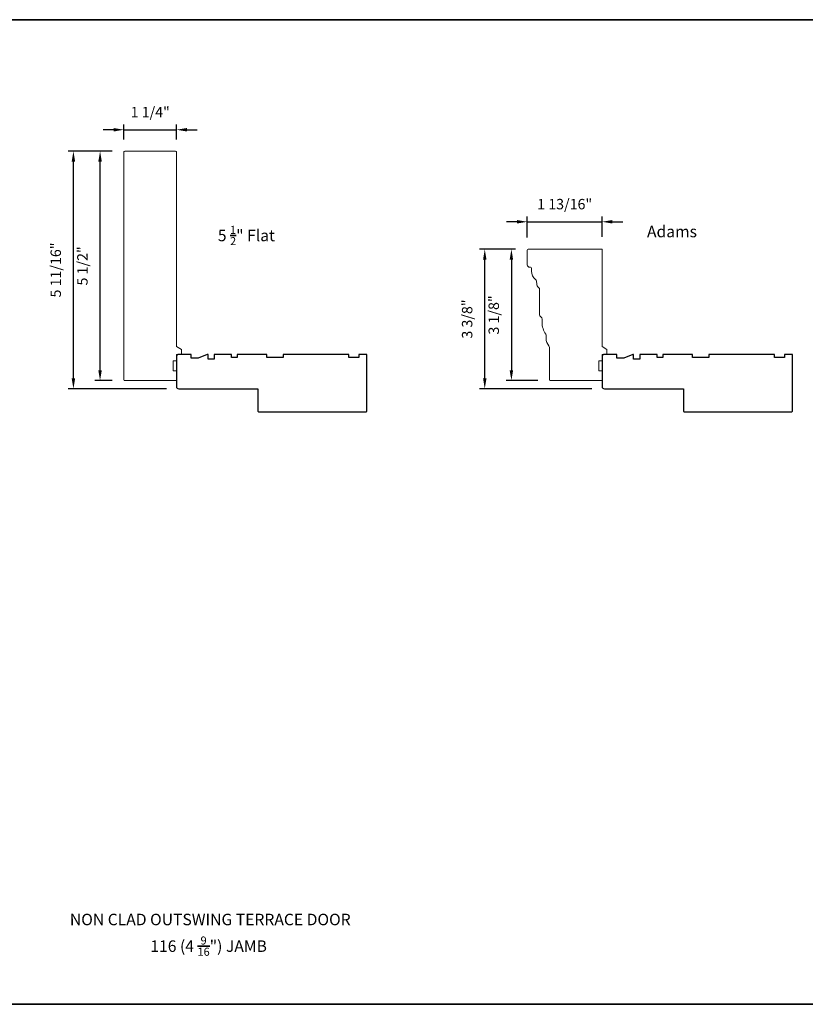
# Model space of a CAD drawing. Extents: x 3441 to 3642, y 217 to 426.
# Drawn here: x 3612 to 3630, y 403 to 426 of the extents above; entities that cross this region are included whole.
import ezdxf

# ---------------------------------------------------------------- set-up
doc = ezdxf.new("R2010")
doc.units = 0
doc.header["$LTSCALE"] = 250
doc.header["$MEASUREMENT"] = 0
doc.header["$PDMODE"] = 3
doc.header["$PDSIZE"] = -2
doc.layers.get('DEFPOINTS').update_dxf_attribs({"color": 2, "linetype": 'CONTINUOUS'})
for name, color, linetype, lineweight in [('2', 2, 'CONTINUOUS', 25), ('8', 7, 'CONTINUOUS', 35), ('TEXT', 7, 'CONTINUOUS', 35), ('Visible Narrow (ANSI)', 7, 'CONTINUOUS', 15), ('Wood', 7, 'CONTINUOUS', 25)]:
    doc.layers.add(name, color=color, linetype=linetype, lineweight=lineweight)
doc.styles.add('Note Text (ISO)', font='tahoma.ttf')
doc.styles.add('ROMANS', font='romans')
doc.dimstyles.new('LWDEC$0', dxfattribs={"dimscale": 0.125, "dimtxt": 2.5, "dimasz": 1, "dimexe": 1.25, "dimexo": 3, "dimgap": 2, "dimtad": 1, "dimtoh": 1, "dimdec": 4, "dimzin": 11, "dimdsep": 46, "dimlunit": 5, "dimtxsty": 'ROMANS', "dimcen": 0, "dimdle": 1.5, "dimazin": 0, "dimtfac": 1, "dimtdec": 4, "dimtix": 1, "dimtmove": 0, "dimatfit": 3, "dimfxl": 0, "dimfrac": 2, "dimtzin": 0, "dimarcsym": 0})

# ---------------------------------------------------------------- blocks, each defined once
blk = doc.blocks.new('*D249')
at = {"layer": '2', "color": 0, "linetype": 'ByBlock', "lineweight": -2}
for p, q in [((3613.779, 422.965), (3613.363, 422.965)), ((3613.488, 417.715), (3613.488, 422.715)), ((3613.779, 417.465), (3613.363, 417.465))]:
    blk.add_line(p, q, dxfattribs=at)
at = {"layer": '2', "color": 0}
for points in [[(3613.446, 422.715), (3613.53, 422.715), (3613.488, 422.965)], [(3613.446, 417.715), (3613.53, 417.715), (3613.488, 417.465)]]:
    blk.add_solid(points, dxfattribs=at)
at = {"layer": 'DEFPOINTS', "color": 0}
for p in [(3613.488, 422.965), (3614.079, 422.965), (3614.079, 417.465)]:
    blk.add_point(p, dxfattribs=at)
at = {"layer": '2', "color": 0, "insert": (3613.097, 420.215), "char_height": 0.25, "attachment_point": 5, "rotation": 90, "style": 'ROMANS'}
blk.add_mtext('5 1/2"', dxfattribs=at)
blk = doc.blocks.new('*D250')
at = {"layer": '2', "color": 0, "linetype": 'ByBlock', "lineweight": -2}
for p, q in [((3613.779, 422.965), (3612.724, 422.965)), ((3612.849, 417.519), (3612.849, 422.715)), ((3615.079, 417.269), (3612.724, 417.269))]:
    blk.add_line(p, q, dxfattribs=at)
at = {"layer": '2', "color": 0}
for points in [[(3612.807, 422.715), (3612.891, 422.715), (3612.849, 422.965)], [(3612.807, 417.519), (3612.891, 417.519), (3612.849, 417.269)]]:
    blk.add_solid(points, dxfattribs=at)
at = {"layer": 'DEFPOINTS', "color": 0}
for p in [(3612.849, 422.965), (3614.079, 422.965), (3615.379, 417.269)]:
    blk.add_point(p, dxfattribs=at)
at = {"layer": '2', "color": 0, "insert": (3612.458, 420.117), "char_height": 0.25, "attachment_point": 5, "rotation": 90, "style": 'ROMANS'}
blk.add_mtext('5 11/16"', dxfattribs=at)
blk = doc.blocks.new('*D251')
at = {"layer": '2', "color": 0, "linetype": 'ByBlock', "lineweight": -2}
for p, q in [((3614.06, 423.246), (3614.06, 423.603)), ((3615.319, 423.246), (3615.319, 423.603)), ((3613.81, 423.478), (3613.56, 423.478)), ((3614.06, 423.478), (3615.319, 423.478)), ((3615.569, 423.478), (3615.819, 423.478))]:
    blk.add_line(p, q, dxfattribs=at)
at = {"layer": '2', "color": 0}
for points in [[(3613.81, 423.519), (3613.81, 423.436), (3614.06, 423.478)], [(3615.569, 423.519), (3615.569, 423.436), (3615.319, 423.478)]]:
    blk.add_solid(points, dxfattribs=at)
at = {"layer": 'DEFPOINTS', "color": 0}
for p in [(3615.319, 423.478), (3614.06, 422.946), (3615.319, 422.946)]:
    blk.add_point(p, dxfattribs=at)
at = {"layer": '2', "color": 0, "insert": (3614.69, 423.868), "char_height": 0.25, "attachment_point": 5, "style": 'ROMANS'}
blk.add_mtext('1 1/4"', dxfattribs=at)
blk = doc.blocks.new('*D252')
at = {"layer": '2', "color": 0, "linetype": 'ByBlock', "lineweight": -2}
for p, q in [((3623.48, 421.273), (3623.23, 421.273)), ((3623.73, 420.895), (3623.73, 421.398)), ((3623.73, 421.273), (3625.521, 421.273)), ((3625.521, 420.915), (3625.521, 421.398)), ((3625.771, 421.273), (3626.021, 421.273))]:
    blk.add_line(p, q, dxfattribs=at)
at = {"layer": '2', "color": 0}
for points in [[(3623.48, 421.314), (3623.48, 421.231), (3623.73, 421.273)], [(3625.771, 421.314), (3625.771, 421.231), (3625.521, 421.273)]]:
    blk.add_solid(points, dxfattribs=at)
at = {"layer": 'DEFPOINTS', "color": 0}
for p in [(3625.521, 421.273), (3623.73, 420.595), (3625.521, 420.615)]:
    blk.add_point(p, dxfattribs=at)
at = {"layer": '2', "color": 0, "insert": (3624.626, 421.663), "char_height": 0.25, "attachment_point": 5, "style": 'ROMANS'}
blk.add_mtext('1 13/16"', dxfattribs=at)
blk = doc.blocks.new('*D253')
at = {"layer": '2', "color": 0, "linetype": 'ByBlock', "lineweight": -2}
for p, q in [((3623.45, 420.615), (3623.224, 420.615)), ((3623.349, 420.365), (3623.349, 417.715)), ((3623.981, 417.465), (3623.224, 417.465))]:
    blk.add_line(p, q, dxfattribs=at)
at = {"layer": '2', "color": 0}
for points in [[(3623.307, 420.365), (3623.39, 420.365), (3623.349, 420.615)], [(3623.307, 417.715), (3623.39, 417.715), (3623.349, 417.465)]]:
    blk.add_solid(points, dxfattribs=at)
at = {"layer": 'DEFPOINTS', "color": 0}
for p in [(3623.75, 420.615), (3623.349, 417.465), (3624.281, 417.465)]:
    blk.add_point(p, dxfattribs=at)
at = {"layer": '2', "color": 0, "insert": (3622.958, 419.04), "char_height": 0.25, "attachment_point": 5, "rotation": 90, "style": 'ROMANS'}
blk.add_mtext('3 1/8"', dxfattribs=at)
blk = doc.blocks.new('*D254')
at = {"layer": '2', "color": 0, "linetype": 'ByBlock', "lineweight": -2}
for p, q in [((3623.45, 420.615), (3622.585, 420.615)), ((3622.71, 417.519), (3622.71, 420.365)), ((3625.28, 417.269), (3622.585, 417.269))]:
    blk.add_line(p, q, dxfattribs=at)
at = {"layer": '2', "color": 0}
for points in [[(3622.669, 420.365), (3622.752, 420.365), (3622.71, 420.615)], [(3622.669, 417.519), (3622.752, 417.519), (3622.71, 417.269)]]:
    blk.add_solid(points, dxfattribs=at)
at = {"layer": 'DEFPOINTS', "color": 0}
for p in [(3622.71, 420.615), (3623.75, 420.615), (3625.58, 417.269)]:
    blk.add_point(p, dxfattribs=at)
at = {"layer": '2', "color": 0, "insert": (3622.32, 418.942), "char_height": 0.25, "attachment_point": 5, "rotation": 90, "style": 'ROMANS'}
blk.add_mtext('3 3/8"', dxfattribs=at)

msp = doc.modelspace()

# ---------------------------------------------------------------- linework, layer by layer
at = {"layer": '8', "linetype": 'Continuous'}
msp.add_lwpolyline([(3589.70338, 426.11555), (3642.15724, 426.11555), (3642.15724, 402.51917), (3589.70338, 402.51917)], close=True, dxfattribs=at)
at = {"layer": 'Visible Narrow (ANSI)'}
for points in [[(3615.43759, 418.09533), (3615.31948, 418.09533), (3615.31948, 417.93785), (3615.24074, 417.93785), (3615.24074, 417.70163), (3615.31948, 417.70163), (3615.31948, 417.46541), (3614.07932, 417.46541, -0.41421356), (3614.05964, 417.4851), (3614.05964, 422.94571, -0.41421356), (3614.07932, 422.96539), (3615.29979, 422.96539, -0.41421356), (3615.31948, 422.94571), (3615.31948, 418.28163), (3615.43759, 418.21344)], [(3625.52138, 418.28163), (3625.63949, 418.21344), (3625.63949, 418.09533), (3625.52138, 418.09533), (3625.52138, 417.93785), (3625.44264, 417.93785), (3625.44264, 417.70163), (3625.52138, 417.70163), (3625.52138, 417.46541), (3624.28123, 417.46541, -0.41421356), (3624.26155, 417.4851), (3624.26155, 418.26265, 0.18408612), (3624.24657, 418.30196, -0.18585841), (3624.18129, 418.47505), (3624.18176, 418.54374, 0.15096301), (3624.17169, 418.57713, -0.14950016), (3624.08443, 418.86363), (3624.08451, 418.94172, 0.26859675), (3624.05492, 418.99297, -0.26829326), (3624.02533, 419.04415), (3624.02533, 419.65044, 0.23606798), (3624.00171, 419.69769, -0.20859261), (3623.95511, 419.77983), (3623.94767, 419.85057, 0.20184166), (3623.92559, 419.89071, -0.22923921), (3623.82848, 420.09139), (3623.82848, 420.16225, 0.41421356), (3623.80879, 420.18194), (3623.78911, 420.18194, -0.41421356), (3623.73005, 420.24099), (3623.73005, 420.59532, -0.41421356), (3623.74974, 420.61501), (3625.52138, 420.61501)]]:
    msp.add_lwpolyline(points, format="xyb", close=True, dxfattribs=at)
at = {"layer": 'Wood'}
for points in [[(3617.28798, 416.71738), (3619.86671, 416.71738, 0.41421356), (3619.8864, 416.73707), (3619.8864, 418.09533), (3619.68955, 418.09533), (3619.68955, 418.01659), (3619.45333, 418.01659), (3619.45333, 418.09533), (3617.87853, 418.09533), (3617.87853, 418.01659), (3617.48483, 418.01659), (3617.48483, 418.09533), (3616.77617, 418.09533), (3616.77617, 418.01659), (3616.63837, 418.01659), (3616.63837, 418.09533), (3616.22223, 418.09533), (3616.22223, 417.97722), (3616.07656, 417.97722), (3616.07656, 418.09533), (3616.05686, 418.09533), (3615.84034, 418.00675), (3615.67381, 418.00675), (3615.67381, 418.09533), (3615.37853, 418.09533, 0.41421356), (3615.31948, 418.03628), (3615.31948, 417.32762, 0.41421356), (3615.37853, 417.26856), (3617.26829, 417.26856), (3617.26829, 416.73707, 0.41421356)], [(3627.48988, 416.71738), (3630.06862, 416.71738, 0.41421356), (3630.0883, 416.73707), (3630.0883, 418.09533), (3629.89145, 418.09533), (3629.89145, 418.01659), (3629.65523, 418.01659), (3629.65523, 418.09533), (3628.08043, 418.09533), (3628.08043, 418.01659), (3627.68673, 418.01659), (3627.68673, 418.09533), (3626.97807, 418.09533), (3626.97807, 418.01659), (3626.84028, 418.01659), (3626.84028, 418.09533), (3626.42414, 418.09533), (3626.42414, 417.97722), (3626.27847, 417.97722), (3626.27847, 418.09533), (3626.25877, 418.09533), (3626.04225, 418.00675), (3625.87571, 418.00675), (3625.87571, 418.09533), (3625.58044, 418.09533, 0.41421356), (3625.52138, 418.03628), (3625.52138, 417.32762, 0.41421356), (3625.58044, 417.26856), (3627.4702, 417.26856), (3627.4702, 416.73707, 0.41421356)]]:
    msp.add_lwpolyline(points, format="xyb", close=True, dxfattribs=at)

# ---------------------------------------------------------------- texts
at = {"layer": 'TEXT', "char_height": 0.2755889, "attachment_point": 2, "style": 'Note Text (ISO)'}
for s, insert, width in [('\\pt5.99985;\\PAdams', (3627.19763, 421.63548), 4.670403), ('\\A1;\\pt5.99985;\\P5 {\\H0.7x;\\S1/2;}" Flat', (3616.99572, 421.63548), 4.670403), ('\\pt5.99985;\\PNON CLAD OUTSWING TERRACE DOOR', (3616.13005, 405.14872), 8.240459), ('\\A1;\\pt42;\\P116 (4 {\\H0.7x;\\S9/16;}") JAMB', (3616.09018, 404.60429), 4.670403)]:
    msp.add_mtext(s, dxfattribs=dict(at, insert=insert, width=width))

# ---------------------------------------------------------------- dimensions: what is measured, and where the dimension line sits
at = {"layer": '2'}
for base, p1, p2, picture, middle in [((3615.31948, 423.47769), (3614.05964, 422.94571), (3615.31948, 422.94571), '*D251', (3614.68956, 423.86817)), ((3625.52138, 421.27271), (3623.73005, 420.59533), (3625.52138, 420.61501), '*D252', (3624.62572, 421.66318))]:
    dim = msp.add_linear_dim(base=base, p1=p1, p2=p2, dimstyle='LWDEC$0', override={"dimscale": 0.1, "dimasz": 2.5, "dimpost": '"', "dimarcsym": 1}, dxfattribs=at)
    dim.commit()
    dim.dimension.update_dxf_attribs({"geometry": picture, "text_midpoint": middle})
for base, p1, p2, picture, middle in [((3612.84887, 422.96539), (3615.37853, 417.26856), (3614.07932, 422.96539), '*D250', (3612.4584, 420.11698)), ((3613.48788, 422.96539), (3614.07932, 417.46541), (3614.07932, 422.96539), '*D249', (3613.0974, 420.2154)), ((3622.7103642, 420.6150122), (3625.5804372, 417.2685617), (3623.7497347, 420.6150122), '*D254', (3622.3198881, 418.9417869)), ((3623.34874, 417.46541), (3623.74973, 420.61501), (3624.28123, 417.46541), '*D253', (3622.95826, 419.04021))]:
    dim = msp.add_linear_dim(base=base, p1=p1, p2=p2, angle=90, dimstyle='LWDEC$0', override={"dimscale": 0.1, "dimasz": 2.5, "dimpost": '"', "dimarcsym": 1}, dxfattribs=at)
    dim.commit()
    dim.dimension.update_dxf_attribs({"geometry": picture, "text_midpoint": middle})

doc.saveas('drawing.dxf')
